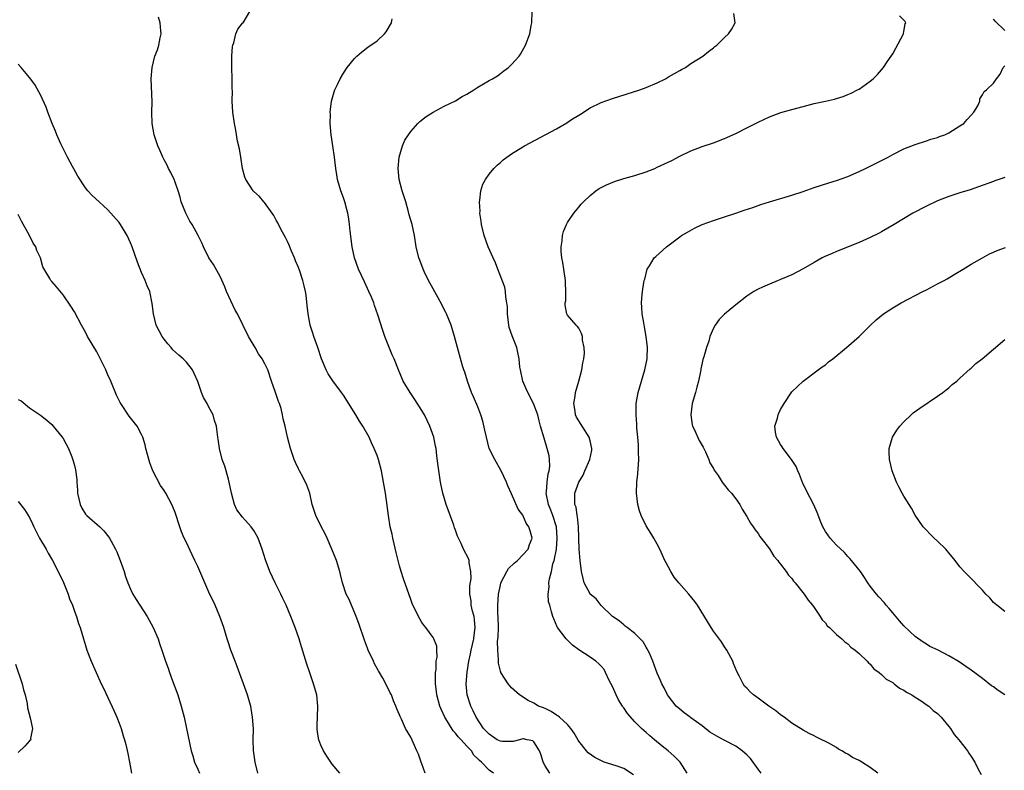
# Model space of a CAD drawing. Units: inches. Extents: x 2505000 to 2507982, y 1482000 to 1485000.
# Drawn here: x 2505995 to 2506171, y 1484074 to 1484208 of the extents above; entities that cross this region are included whole.
import ezdxf

# ---------------------------------------------------------------- set-up
doc = ezdxf.new("R2010")
doc.units = ezdxf.units.IN
doc.header["$MEASUREMENT"] = 0
doc.layers.add('LD25051482_10ft', color=60, linetype='Continuous')

msp = doc.modelspace()

# ---------------------------------------------------------------- linework, layer by layer
at = {"layer": 'LD25051482_10ft'}
for points, elevation in [([(2506067.61, 1484073), (2506067, 1484074.7), (2506066.88, 1484075), (2506066.39, 1484076.39), (2506066.1, 1484077), (2506065, 1484079.43), (2506064.1, 1484081), (2506063.34, 1484082.66), (2506063.11, 1484083.11), (2506063, 1484083.45), (2506062.53, 1484084.53), (2506062.38, 1484085), (2506061.93, 1484085.93), (2506061.57, 1484087), (2506061.36, 1484087.36), (2506061, 1484088.11), (2506060.69, 1484088.69), (2506060.57, 1484089), (2506060.01, 1484089.99), (2506059.27, 1484091.27), (2506058.55, 1484092.55), (2506058.34, 1484093), (2506057.44, 1484095), (2506057.31, 1484095.31), (2506056.76, 1484096.76), (2506055.74, 1484099.74), (2506055.28, 1484101), (2506054.61, 1484102.61), (2506054.42, 1484103), (2506054, 1484104), (2506053.52, 1484105), (2506052.86, 1484107), (2506052.51, 1484108.51), (2506052.37, 1484109), (2506051.74, 1484111), (2506050.94, 1484113), (2506050.08, 1484115), (2506049.74, 1484115.74), (2506049, 1484117.15), (2506048.09, 1484119), (2506047.43, 1484121), (2506046.98, 1484123), (2506046.45, 1484124.46), (2506045.8, 1484125.8), (2506045.15, 1484127), (2506045, 1484127.35), (2506044.46, 1484128.46), (2506044.23, 1484129), (2506043.56, 1484131), (2506043.01, 1484133), (2506042.59, 1484135), (2506042.26, 1484136.26), (2506042.15, 1484137), (2506041.87, 1484138.13), (2506041.58, 1484139), (2506041.4, 1484139.4), (2506040.91, 1484141), (2506040.19, 1484143), (2506039.49, 1484145), (2506039, 1484146.08), (2506038.5, 1484147), (2506037.87, 1484147.87), (2506037.27, 1484149), (2506036.09, 1484151), (2506034.09, 1484155), (2506033.71, 1484155.71), (2506032.15, 1484159), (2506031.82, 1484159.82), (2506031, 1484161.67), (2506029.81, 1484163.81), (2506029.01, 1484165), (2506028.01, 1484167), (2506027.73, 1484167.73), (2506027.11, 1484169), (2506026.02, 1484171), (2506025.59, 1484171.59), (2506024.86, 1484173), (2506024.07, 1484175), (2506023.85, 1484175.85), (2506023.52, 1484177), (2506023, 1484178.55), (2506022.82, 1484179), (2506022.24, 1484180.24), (2506021.81, 1484181), (2506021.54, 1484181.54), (2506021, 1484182.52), (2506020.77, 1484183), (2506020.26, 1484184.26), (2506019.92, 1484185), (2506019.24, 1484187), (2506018.9, 1484189), (2506018.84, 1484191), (2506018.87, 1484192.87), (2506018.72, 1484197), (2506018.86, 1484199), (2506019.38, 1484201), (2506019.82, 1484202.18), (2506020.09, 1484203), (2506020.32, 1484204.32), (2506020.48, 1484205), (2506020.44, 1484205.56), (2506020.3, 1484207), (2506019.99, 1484207.99)], 7980), ([(2506079.77, 1484073), (2506079, 1484073.53), (2506077.66, 1484075), (2506077.26, 1484075.26), (2506077, 1484075.59), (2506076.24, 1484076.24), (2506075.83, 1484077), (2506075, 1484077.85), (2506074, 1484079), (2506073.5, 1484079.5), (2506073, 1484080.16), (2506072.58, 1484080.58), (2506071.08, 1484083), (2506070.44, 1484084.44), (2506070.23, 1484085), (2506069.68, 1484087), (2506069.61, 1484087.61), (2506069.4, 1484089), (2506069.44, 1484089.44), (2506069.4, 1484091), (2506069.52, 1484091.52), (2506069.57, 1484093), (2506069.73, 1484093.73), (2506069.66, 1484095), (2506069.68, 1484095.68), (2506069.16, 1484097), (2506069, 1484097.25), (2506067.7, 1484099), (2506067.39, 1484099.39), (2506067, 1484099.93), (2506066.37, 1484101), (2506065.29, 1484103.29), (2506065, 1484104.04), (2506063.72, 1484107.72), (2506063.31, 1484109), (2506063, 1484110.06), (2506062.76, 1484111), (2506062.44, 1484112.44), (2506062.04, 1484113.96), (2506061.83, 1484115), (2506061.7, 1484115.7), (2506061.37, 1484117), (2506061.02, 1484119.02), (2506060.81, 1484120.81), (2506060.52, 1484123), (2506060.18, 1484125), (2506059.99, 1484126.01), (2506059.78, 1484127), (2506059.26, 1484129), (2506059, 1484129.75), (2506058.51, 1484131), (2506058.02, 1484132.02), (2506057.58, 1484133), (2506056.48, 1484135), (2506055.88, 1484135.88), (2506055.24, 1484137), (2506053, 1484140.48), (2506052.65, 1484141), (2506051.09, 1484143.09), (2506050.3, 1484144.3), (2506049.91, 1484145), (2506049.07, 1484147), (2506048.41, 1484149), (2506047.72, 1484151), (2506047.56, 1484151.56), (2506047.07, 1484153), (2506046.69, 1484155), (2506046.54, 1484156.54), (2506046.33, 1484158.33), (2506046.22, 1484159), (2506046.01, 1484160.01), (2506045.77, 1484161), (2506045.16, 1484162.84), (2506045, 1484163.27), (2506044.48, 1484164.48), (2506044.29, 1484165), (2506043.76, 1484166.24), (2506043.3, 1484167.3), (2506043, 1484167.95), (2506042.65, 1484168.65), (2506041.85, 1484170.15), (2506041.28, 1484171.28), (2506041, 1484171.75), (2506040.57, 1484172.57), (2506040.28, 1484173), (2506038.91, 1484174.91), (2506038.82, 1484175), (2506038, 1484176), (2506037, 1484176.88), (2506036.88, 1484177), (2506035.58, 1484179), (2506035.43, 1484179.43), (2506034.98, 1484181), (2506034.67, 1484183), (2506034.47, 1484184.47), (2506034.13, 1484185.87), (2506033.81, 1484187.81), (2506033.56, 1484189), (2506033.3, 1484191), (2506033.18, 1484193), (2506033.19, 1484194.81), (2506033.17, 1484195.17), (2506033.15, 1484197), (2506033.08, 1484199), (2506033.09, 1484201), (2506033.22, 1484202.78), (2506033.26, 1484203), (2506033.43, 1484203.43), (2506033.8, 1484205), (2506034.15, 1484205.85), (2506035, 1484206.89), (2506035.1, 1484207), (2506036.33, 1484209)], 7990), ([(2506104.73, 1484072.73), (2506103, 1484073.87), (2506101.67, 1484074.33), (2506099.55, 1484075), (2506099.14, 1484075.14), (2506097.83, 1484075.83), (2506096.68, 1484076.68), (2506096.37, 1484077), (2506095, 1484078.75), (2506094.89, 1484078.89), (2506094.16, 1484080.16), (2506093.59, 1484081), (2506093, 1484081.69), (2506091.58, 1484083), (2506091.26, 1484083.26), (2506091, 1484083.4), (2506090.04, 1484084.04), (2506089, 1484084.56), (2506088.69, 1484084.69), (2506087.83, 1484085), (2506087, 1484085.51), (2506085.98, 1484085.98), (2506084.44, 1484087), (2506083, 1484088.25), (2506082.38, 1484089), (2506081.1, 1484091), (2506081.06, 1484091.06), (2506081, 1484091.23), (2506080.67, 1484092.67), (2506080.66, 1484093), (2506080.69, 1484093.31), (2506080.53, 1484095), (2506080.52, 1484096.52), (2506080.63, 1484097.37), (2506080.65, 1484099), (2506080.6, 1484101), (2506080.57, 1484101.43), (2506080.54, 1484103), (2506080.66, 1484105), (2506081, 1484106.58), (2506081.1, 1484107), (2506082.15, 1484109), (2506082.46, 1484109.54), (2506083.47, 1484110.53), (2506084.05, 1484111), (2506085.98, 1484113), (2506086.18, 1484113.82), (2506086.68, 1484115), (2506086.31, 1484116.31), (2506086.1, 1484117), (2506085.63, 1484117.63), (2506085, 1484119.09), (2506084.18, 1484120.18), (2506083, 1484122.9), (2506082.32, 1484124.32), (2506082.07, 1484125), (2506081.13, 1484127), (2506080.02, 1484129), (2506079.03, 1484131), (2506078.5, 1484133), (2506078.26, 1484134.26), (2506077.89, 1484135.89), (2506077.54, 1484137), (2506077, 1484138.43), (2506076.23, 1484140.23), (2506075.88, 1484141), (2506075.12, 1484143), (2506074.64, 1484144.64), (2506074.5, 1484145), (2506074.26, 1484145.74), (2506073.73, 1484147.73), (2506073.36, 1484149), (2506072.83, 1484151), (2506072.24, 1484153), (2506071.41, 1484155), (2506071.28, 1484155.28), (2506071, 1484155.77), (2506070.6, 1484156.6), (2506069.9, 1484157.9), (2506069, 1484159.48), (2506068.2, 1484161), (2506067.43, 1484162.57), (2506067.22, 1484163), (2506066.61, 1484164.61), (2506066.45, 1484165), (2506065.99, 1484167), (2506065.7, 1484169), (2506065.25, 1484171), (2506064.71, 1484172.71), (2506064.55, 1484173.45), (2506064.11, 1484175), (2506063.5, 1484177), (2506062.94, 1484179), (2506062.75, 1484181), (2506062.95, 1484183), (2506063.55, 1484185), (2506063.96, 1484186.04), (2506064.59, 1484187), (2506065, 1484187.59), (2506066.27, 1484189), (2506066.63, 1484189.37), (2506067.74, 1484190.26), (2506069, 1484191.03), (2506071, 1484192.09), (2506073, 1484193.08), (2506074.2, 1484193.8), (2506075, 1484194.24), (2506076.26, 1484195), (2506077, 1484195.48), (2506079, 1484196.67), (2506079.61, 1484197), (2506080.47, 1484197.53), (2506081, 1484197.94), (2506081.62, 1484198.38), (2506082.47, 1484199), (2506083, 1484199.54), (2506084.34, 1484201), (2506084.61, 1484201.39), (2506085.51, 1484203), (2506086.25, 1484205), (2506086.52, 1484206.52), (2506086.62, 1484207), (2506086.7, 1484209)], 8010), ([(2506114.34, 1484073), (2506113.09, 1484075), (2506112.03, 1484076.03), (2506110.96, 1484077), (2506109.85, 1484077.85), (2506108.51, 1484079), (2506107.66, 1484079.66), (2506107, 1484080.3), (2506106.61, 1484080.61), (2506106.19, 1484081), (2506105, 1484082.21), (2506103.68, 1484083.68), (2506103, 1484084.71), (2506102.87, 1484084.87), (2506102.81, 1484085), (2506102.09, 1484086.09), (2506101.65, 1484087), (2506101, 1484088.47), (2506100.44, 1484089.56), (2506099.77, 1484091), (2506099.52, 1484091.52), (2506099, 1484092.14), (2506098.57, 1484092.57), (2506098.04, 1484093), (2506097, 1484093.72), (2506095.02, 1484095.02), (2506093.9, 1484095.9), (2506092.86, 1484096.86), (2506092.74, 1484097), (2506091.21, 1484099), (2506091.14, 1484099.14), (2506090.56, 1484100.56), (2506090.35, 1484101), (2506090.15, 1484101.85), (2506089.8, 1484103), (2506089.6, 1484103.6), (2506089.53, 1484105), (2506089.72, 1484106.28), (2506089.66, 1484107), (2506089.74, 1484107.74), (2506090.12, 1484109), (2506090.38, 1484110.38), (2506090.62, 1484111), (2506090.99, 1484113.01), (2506091.15, 1484115), (2506091.01, 1484117), (2506090.39, 1484119), (2506090, 1484120), (2506089.58, 1484121), (2506089.18, 1484123), (2506089.22, 1484123.22), (2506089.36, 1484125), (2506089.52, 1484126.48), (2506089.71, 1484127), (2506089.83, 1484127.83), (2506089.77, 1484129), (2506089.68, 1484129.68), (2506089.37, 1484131), (2506088.8, 1484132.8), (2506088.18, 1484135), (2506087.94, 1484135.94), (2506087.66, 1484137), (2506086.94, 1484139), (2506086.26, 1484140.25), (2506085.62, 1484141.62), (2506085.01, 1484143), (2506084.57, 1484145), (2506084.5, 1484145.5), (2506084.37, 1484147), (2506084.14, 1484148.14), (2506083.93, 1484149), (2506083.1, 1484151.1), (2506082.6, 1484152.6), (2506082.52, 1484153), (2506082.27, 1484155), (2506082.25, 1484156.25), (2506082.17, 1484157), (2506081.97, 1484158.03), (2506081.91, 1484159), (2506081.78, 1484159.78), (2506080.53, 1484163), (2506080.14, 1484164.14), (2506079.72, 1484165), (2506078.83, 1484167), (2506078.1, 1484169), (2506077.61, 1484171), (2506077.57, 1484171.57), (2506077.35, 1484173), (2506077.37, 1484173.37), (2506077.26, 1484175), (2506077.34, 1484175.34), (2506077.49, 1484177), (2506077.85, 1484178.15), (2506078.32, 1484179), (2506079, 1484179.94), (2506079.85, 1484181), (2506080.43, 1484181.57), (2506081, 1484182.03), (2506081.51, 1484182.5), (2506082.13, 1484183), (2506083, 1484183.57), (2506085, 1484184.82), (2506085.31, 1484185), (2506091, 1484188.08), (2506092.86, 1484189.14), (2506093.7, 1484189.7), (2506095, 1484190.51), (2506095.32, 1484190.68), (2506097, 1484191.79), (2506099, 1484192.76), (2506101, 1484193.46), (2506105.88, 1484195), (2506107, 1484195.41), (2506109, 1484196.28), (2506110.46, 1484197), (2506111, 1484197.31), (2506112.04, 1484197.96), (2506113, 1484198.47), (2506113.33, 1484198.67), (2506114.01, 1484199), (2506115, 1484199.69), (2506117.1, 1484201), (2506118.12, 1484201.88), (2506119, 1484202.54), (2506119.25, 1484202.75), (2506119.61, 1484203), (2506121, 1484204.35), (2506121.69, 1484205), (2506122.23, 1484205.77), (2506122.88, 1484207), (2506122.64, 1484208.64)], 8020), ([(2506127.51, 1484073), (2506127, 1484073.75), (2506125.64, 1484075.64), (2506125, 1484076.31), (2506124.61, 1484076.61), (2506124.17, 1484077), (2506123, 1484077.85), (2506120.8, 1484079), (2506119.61, 1484079.61), (2506118.37, 1484080.37), (2506117, 1484081.47), (2506115, 1484082.91), (2506114.84, 1484083), (2506113.79, 1484083.79), (2506113, 1484084.44), (2506112.36, 1484085), (2506111, 1484086.76), (2506110.83, 1484087), (2506110.24, 1484088.24), (2506109.82, 1484089), (2506109.59, 1484089.59), (2506109, 1484090.86), (2506108.23, 1484093), (2506107.58, 1484094.42), (2506107.33, 1484095), (2506107.22, 1484095.22), (2506107, 1484095.52), (2506106.46, 1484096.47), (2506105.97, 1484097), (2506105, 1484097.98), (2506103.61, 1484099), (2506103.29, 1484099.29), (2506103, 1484099.48), (2506102.19, 1484100.19), (2506101.01, 1484101), (2506099, 1484102.97), (2506098.12, 1484104.12), (2506097.05, 1484105), (2506097, 1484105.06), (2506095.97, 1484107), (2506095.76, 1484107.76), (2506095.48, 1484109), (2506095.23, 1484111), (2506095.08, 1484113), (2506094.96, 1484117), (2506094.79, 1484118.79), (2506094.73, 1484119), (2506094.52, 1484120.52), (2506094.31, 1484121), (2506094.26, 1484121.75), (2506094.29, 1484123), (2506094.99, 1484125), (2506095.76, 1484126.24), (2506096.07, 1484127), (2506096.98, 1484129), (2506097.3, 1484130.7), (2506097.31, 1484131), (2506097, 1484132.35), (2506096.83, 1484133), (2506094.6, 1484136.6), (2506094.43, 1484137), (2506094.35, 1484137.65), (2506094.13, 1484139), (2506094.35, 1484140.35), (2506094.41, 1484141), (2506094.98, 1484142.98), (2506095.53, 1484145), (2506095.7, 1484146.3), (2506095.89, 1484147), (2506095.99, 1484147.99), (2506095.97, 1484149), (2506095.68, 1484150.32), (2506095.63, 1484151), (2506095.5, 1484151.5), (2506095, 1484152.44), (2506094.78, 1484152.78), (2506094.54, 1484153), (2506093, 1484154.79), (2506092.86, 1484155), (2506092.56, 1484156.56), (2506092.57, 1484157), (2506092.67, 1484157.33), (2506092.71, 1484159), (2506092.6, 1484160.6), (2506092.63, 1484161), (2506092.32, 1484163), (2506092.17, 1484164.17), (2506091.98, 1484165), (2506091.84, 1484166.16), (2506091.85, 1484167), (2506092.05, 1484168.05), (2506092.1, 1484169), (2506092.27, 1484169.73), (2506092.81, 1484171), (2506093, 1484171.35), (2506094.08, 1484173), (2506095, 1484174.08), (2506095.41, 1484174.59), (2506095.81, 1484175), (2506097, 1484176.13), (2506098.04, 1484177), (2506098.61, 1484177.39), (2506099.92, 1484178.08), (2506101.35, 1484178.65), (2506103, 1484179.16), (2506105, 1484179.7), (2506107, 1484180.36), (2506108.56, 1484181), (2506109, 1484181.19), (2506111.58, 1484182.42), (2506113, 1484183.16), (2506115, 1484184.14), (2506117, 1484184.91), (2506119, 1484185.58), (2506121, 1484186.35), (2506123, 1484187.25), (2506125, 1484188.24), (2506127, 1484189.26), (2506129, 1484190.17), (2506131.05, 1484190.95), (2506133, 1484191.52), (2506135, 1484192.06), (2506137, 1484192.55), (2506139, 1484192.98), (2506140.63, 1484193.37), (2506141, 1484193.48), (2506142.16, 1484193.84), (2506143, 1484194.18), (2506143.58, 1484194.42), (2506144.73, 1484195), (2506145, 1484195.15), (2506147, 1484196.59), (2506147.49, 1484197), (2506148.27, 1484197.73), (2506149, 1484198.58), (2506149.34, 1484199), (2506150.04, 1484200.04), (2506150.72, 1484201), (2506151, 1484201.43), (2506151.57, 1484202.43), (2506152.87, 1484204.87), (2506152.93, 1484205), (2506152.92, 1484205.08), (2506153, 1484205.41), (2506153.21, 1484206.79), (2506153.32, 1484207), (2506153.2, 1484207.2), (2506152.23, 1484208.22)], 8030), ([(2506089.8, 1484073), (2506089, 1484074.31), (2506088.65, 1484075), (2506088.26, 1484076.26), (2506087.99, 1484077), (2506087, 1484078.62), (2506086.79, 1484078.78), (2506085.8, 1484079), (2506085.13, 1484079.13), (2506085, 1484079.13), (2506084.4, 1484079), (2506083.31, 1484078.69), (2506081.32, 1484078.68), (2506081, 1484078.71), (2506080.44, 1484079), (2506079, 1484079.97), (2506078.02, 1484081), (2506076.68, 1484083), (2506076.15, 1484084.15), (2506075.73, 1484085), (2506075.08, 1484087), (2506074.88, 1484089), (2506075.07, 1484091.07), (2506075.39, 1484093), (2506075.7, 1484094.3), (2506075.81, 1484095), (2506076.27, 1484097), (2506076.33, 1484097.67), (2506076.52, 1484099), (2506076.4, 1484100.4), (2506076.3, 1484101), (2506076.04, 1484101.96), (2506075.82, 1484103), (2506075.78, 1484103.78), (2506075.55, 1484105), (2506075.55, 1484106.45), (2506075.79, 1484107.79), (2506075.76, 1484109), (2506075.42, 1484110.58), (2506075.44, 1484111), (2506075.34, 1484111.34), (2506074.44, 1484113), (2506074, 1484114), (2506073.51, 1484115), (2506073.35, 1484115.35), (2506073, 1484116.43), (2506072.84, 1484116.85), (2506072.71, 1484117.29), (2506071.35, 1484121), (2506070.73, 1484123), (2506070.35, 1484125), (2506069.9, 1484127.9), (2506069.66, 1484129.66), (2506069.52, 1484131), (2506069.42, 1484131.42), (2506069.14, 1484133), (2506068.43, 1484135), (2506067.45, 1484137), (2506067, 1484137.78), (2506065.76, 1484139.76), (2506064.9, 1484141), (2506063.67, 1484143), (2506062.81, 1484145), (2506062.03, 1484147), (2506061.71, 1484147.71), (2506060.41, 1484151), (2506060.04, 1484152.04), (2506059.14, 1484154.86), (2506058.53, 1484156.53), (2506058.4, 1484157), (2506058, 1484158), (2506057.56, 1484159), (2506056.74, 1484160.74), (2506055.7, 1484163), (2506054.98, 1484165), (2506054.54, 1484167), (2506054.2, 1484169.8), (2506054.09, 1484171), (2506053.96, 1484171.96), (2506053.78, 1484173), (2506053.63, 1484173.63), (2506053.24, 1484175), (2506053, 1484175.75), (2506052.53, 1484177), (2506051.96, 1484179), (2506051.84, 1484179.84), (2506051.66, 1484181), (2506051.42, 1484183), (2506051.11, 1484185), (2506050.83, 1484187), (2506050.65, 1484189), (2506050.67, 1484190.67), (2506050.65, 1484191), (2506050.9, 1484193), (2506051.35, 1484194.65), (2506051.49, 1484195), (2506051.95, 1484195.95), (2506052.42, 1484197), (2506053, 1484197.97), (2506053.69, 1484199), (2506055, 1484200.61), (2506055.38, 1484201), (2506056.24, 1484201.76), (2506057.38, 1484202.62), (2506059, 1484203.74), (2506060.31, 1484205), (2506060.62, 1484205.38), (2506061.59, 1484207), (2506061.68, 1484207.68)], 8000), ([(2506171, 1484205.61), (2506169.28, 1484207.28), (2506169, 1484207.66)], 8040), ([(2506052.34, 1484073), (2506051, 1484074.64), (2506050.73, 1484075), (2506050.04, 1484076.04), (2506049.46, 1484077), (2506049, 1484078.02), (2506048.61, 1484079), (2506048.36, 1484080.36), (2506048.3, 1484081), (2506048.34, 1484081.66), (2506048.36, 1484083), (2506048.46, 1484085), (2506048.24, 1484087), (2506047.66, 1484089), (2506047, 1484090.92), (2506046.48, 1484092.48), (2506045.55, 1484095.55), (2506045.08, 1484097), (2506044.41, 1484099), (2506043.63, 1484101), (2506042.78, 1484103), (2506042.22, 1484104.22), (2506041.85, 1484105), (2506040.83, 1484107), (2506039.88, 1484109), (2506039.08, 1484111.08), (2506038.5, 1484113), (2506037.79, 1484115), (2506037.51, 1484115.51), (2506037, 1484116.35), (2506036.55, 1484117), (2506035, 1484118.7), (2506034.01, 1484120.01), (2506033.57, 1484121), (2506033.02, 1484123), (2506032.64, 1484125), (2506032.47, 1484125.53), (2506031.84, 1484127.84), (2506031.39, 1484129), (2506030.87, 1484131), (2506030.67, 1484132.67), (2506030.6, 1484133), (2506030.44, 1484134.44), (2506030.36, 1484135), (2506030.01, 1484136.01), (2506029.74, 1484137), (2506029, 1484138.37), (2506028.69, 1484139), (2506028.06, 1484140.06), (2506027.68, 1484141), (2506027, 1484142.93), (2506026.4, 1484144.4), (2506026.05, 1484145), (2506025, 1484146.39), (2506024.4, 1484147), (2506023.63, 1484147.63), (2506022.59, 1484148.59), (2506022.26, 1484149), (2506021.65, 1484149.65), (2506021, 1484150.51), (2506020.66, 1484151), (2506019.6, 1484153), (2506019.1, 1484155), (2506018.9, 1484156.9), (2506018.44, 1484159), (2506018.01, 1484160.01), (2506017.64, 1484161), (2506017, 1484162.41), (2506016.24, 1484164.24), (2506015.29, 1484167), (2506015, 1484167.71), (2506014.43, 1484169), (2506013.23, 1484171), (2506013, 1484171.32), (2506011, 1484173.59), (2506009.4, 1484175), (2506008.17, 1484176.17), (2506007.43, 1484177), (2506007, 1484177.53), (2506005.62, 1484179.62), (2506004.89, 1484180.89), (2506004.65, 1484181.35), (2506003.75, 1484183), (2506002.61, 1484185.39), (2506001.89, 1484187), (2506001.65, 1484187.65), (2506001.05, 1484189), (2506000.25, 1484191), (2505999.94, 1484191.94), (2505999, 1484194.01), (2505997.95, 1484195.95), (2505997, 1484197.23), (2505995.51, 1484199), (2505995, 1484199.57)], 7970), ([(2506148.32, 1484073), (2506147, 1484074.05), (2506145.5, 1484075), (2506145, 1484075.28), (2506143.83, 1484075.83), (2506143, 1484076.4), (2506142.58, 1484076.58), (2506141.94, 1484077), (2506141.33, 1484077.33), (2506141, 1484077.61), (2506139.61, 1484078.39), (2506139, 1484078.7), (2506138.37, 1484079), (2506137.42, 1484079.42), (2506137, 1484079.66), (2506136.09, 1484080.09), (2506135, 1484080.71), (2506133, 1484081.94), (2506131.61, 1484083), (2506131, 1484083.44), (2506130.16, 1484084.16), (2506128.92, 1484085), (2506127, 1484086.42), (2506126.19, 1484087), (2506125.55, 1484087.55), (2506125, 1484088.18), (2506124.58, 1484088.58), (2506124.29, 1484089), (2506123.61, 1484090.39), (2506123.17, 1484091.17), (2506122.61, 1484092.61), (2506122.49, 1484093), (2506121.43, 1484095), (2506121, 1484095.6), (2506120.45, 1484096.45), (2506119, 1484098.38), (2506118.6, 1484099), (2506116.15, 1484103), (2506115.67, 1484103.67), (2506114.6, 1484105), (2506112.82, 1484107), (2506112.03, 1484108.03), (2506111.4, 1484109), (2506110.57, 1484110.57), (2506110.36, 1484111), (2506109.95, 1484111.95), (2506109.45, 1484113), (2506109, 1484113.9), (2506108.38, 1484115), (2506107.86, 1484115.86), (2506107, 1484117.17), (2506106.12, 1484119), (2506105.85, 1484119.85), (2506105.52, 1484121), (2506105.28, 1484123), (2506105.34, 1484125), (2506105.52, 1484126.48), (2506105.71, 1484129), (2506105.66, 1484130.34), (2506105.65, 1484131.65), (2506105.51, 1484133), (2506105.36, 1484134.64), (2506105.34, 1484135.34), (2506105.22, 1484137), (2506105.23, 1484138.77), (2506105.24, 1484139), (2506105.58, 1484141), (2506106.2, 1484143), (2506106.8, 1484145), (2506107.18, 1484147), (2506107.19, 1484147.19), (2506107.25, 1484149), (2506107.03, 1484151), (2506106.72, 1484152.72), (2506106.57, 1484153.43), (2506106.31, 1484155), (2506106.24, 1484156.24), (2506106.17, 1484157), (2506106.25, 1484157.75), (2506106.34, 1484159), (2506106.59, 1484160.59), (2506106.68, 1484161), (2506106.76, 1484161.24), (2506107.22, 1484163), (2506107.61, 1484163.61), (2506108.46, 1484165), (2506108.73, 1484165.27), (2506110.62, 1484167), (2506113, 1484168.79), (2506113.32, 1484169), (2506114.37, 1484169.63), (2506115.66, 1484170.34), (2506117.03, 1484170.97), (2506119, 1484171.71), (2506121, 1484172.37), (2506123, 1484173), (2506124.48, 1484173.52), (2506126.03, 1484174.03), (2506127.46, 1484174.54), (2506129, 1484175.03), (2506133, 1484176.22), (2506135, 1484176.88), (2506137, 1484177.6), (2506139.58, 1484178.42), (2506141, 1484178.81), (2506143, 1484179.55), (2506145, 1484180.45), (2506146.15, 1484181), (2506150.17, 1484183), (2506151, 1484183.45), (2506153, 1484184.47), (2506155, 1484185.28), (2506157, 1484185.92), (2506157.8, 1484186.2), (2506159, 1484186.53), (2506159.32, 1484186.68), (2506160.29, 1484187), (2506161, 1484187.34), (2506163, 1484188.56), (2506163.68, 1484189), (2506164.27, 1484189.73), (2506165, 1484190.52), (2506165.49, 1484191), (2506166.16, 1484192.16), (2506166.54, 1484193), (2506166.57, 1484193.43), (2506167, 1484194.13), (2506167.29, 1484194.71), (2506167.75, 1484195), (2506169, 1484196.21), (2506169.54, 1484197), (2506170.19, 1484197.81), (2506170.71, 1484199), (2506171, 1484199.28)], 8040), ([(2506171, 1484179.38), (2506169.24, 1484178.77), (2506169, 1484178.66), (2506166.32, 1484177.68), (2506164.82, 1484177.18), (2506163, 1484176.63), (2506161, 1484175.95), (2506159, 1484175.17), (2506157, 1484174.24), (2506154.61, 1484173), (2506151.23, 1484171), (2506149, 1484169.65), (2506148.58, 1484169.42), (2506147, 1484168.65), (2506145, 1484167.79), (2506141, 1484166.17), (2506140.19, 1484165.81), (2506138.8, 1484165.2), (2506138.41, 1484165), (2506137, 1484164.21), (2506135, 1484163.05), (2506133, 1484161.98), (2506132.28, 1484161.72), (2506131, 1484161.15), (2506130.88, 1484161.12), (2506130.59, 1484161), (2506129, 1484160.35), (2506127.76, 1484159.76), (2506127, 1484159.44), (2506126.23, 1484159), (2506125, 1484158.18), (2506123, 1484156.63), (2506121.01, 1484154.99), (2506120.01, 1484153.99), (2506119.33, 1484153), (2506119, 1484152.46), (2506118.39, 1484151), (2506118.17, 1484150.17), (2506117.75, 1484149), (2506117.32, 1484147.32), (2506117.14, 1484146.86), (2506117, 1484146.3), (2506116.79, 1484145.21), (2506116.76, 1484145), (2506116.71, 1484144.71), (2506116.34, 1484143), (2506116.05, 1484141.95), (2506115.8, 1484141), (2506115.23, 1484139), (2506114.96, 1484137), (2506115.23, 1484135.23), (2506115.29, 1484135), (2506115.57, 1484134.43), (2506116.44, 1484132.44), (2506117.21, 1484131.21), (2506117.59, 1484130.41), (2506118.22, 1484129), (2506118.4, 1484128.4), (2506119, 1484127.41), (2506119.14, 1484127.14), (2506119.86, 1484126.14), (2506120.59, 1484125), (2506120.73, 1484124.73), (2506121, 1484124.44), (2506121.62, 1484123.62), (2506122.25, 1484123), (2506123, 1484121.99), (2506123.7, 1484121), (2506124.13, 1484120.13), (2506125, 1484118.84), (2506125.64, 1484117.64), (2506126.12, 1484117), (2506126.45, 1484116.45), (2506127, 1484115.79), (2506127.3, 1484115.3), (2506127.54, 1484115), (2506129, 1484113.09), (2506129.79, 1484111.79), (2506130.48, 1484111), (2506130.68, 1484110.68), (2506131, 1484110.35), (2506131.98, 1484109), (2506132.38, 1484108.38), (2506133, 1484107.77), (2506133.31, 1484107.31), (2506133.61, 1484107), (2506135.23, 1484105), (2506135.89, 1484103.89), (2506136.7, 1484103), (2506137, 1484102.6), (2506138.04, 1484101), (2506138.4, 1484100.4), (2506139, 1484099.85), (2506139.33, 1484099.33), (2506139.73, 1484099), (2506141, 1484097.79), (2506141.94, 1484097), (2506142.44, 1484096.44), (2506143, 1484096.1), (2506143.54, 1484095.54), (2506144.33, 1484095), (2506145, 1484094.41), (2506146.43, 1484093), (2506146.69, 1484092.69), (2506147, 1484092.47), (2506147.65, 1484091.65), (2506148.57, 1484091), (2506149, 1484090.65), (2506149.82, 1484089.82), (2506151, 1484089.18), (2506151.28, 1484089), (2506152.19, 1484088.19), (2506153, 1484087.81), (2506153.46, 1484087.46), (2506154.39, 1484087), (2506155, 1484086.58), (2506156.09, 1484085.91), (2506157.17, 1484085.17), (2506157.44, 1484085), (2506158.21, 1484084.21), (2506159, 1484083.66), (2506159.32, 1484083.32), (2506159.66, 1484083), (2506161, 1484081.38), (2506161.28, 1484081), (2506161.95, 1484079.95), (2506162.77, 1484079), (2506164.34, 1484077), (2506164.59, 1484076.59), (2506165, 1484076.01), (2506165.66, 1484075), (2506166.27, 1484073.73), (2506166.76, 1484072.76)], 8050), ([(2506037.74, 1484073), (2506037.23, 1484075), (2506036.95, 1484077.05), (2506036.92, 1484079), (2506036.93, 1484080.93), (2506036.8, 1484083), (2506036.56, 1484084.56), (2506036.46, 1484085), (2506036.22, 1484085.78), (2506035.89, 1484087), (2506034.05, 1484092.05), (2506033.67, 1484093), (2506032.91, 1484095), (2506032.46, 1484096.46), (2506032.27, 1484097), (2506031.67, 1484099), (2506030.97, 1484101), (2506030.14, 1484103), (2506029, 1484105.34), (2506028.25, 1484107), (2506027, 1484109.93), (2506026.51, 1484111), (2506025.99, 1484111.99), (2506025, 1484114.2), (2506024.61, 1484115), (2506024.11, 1484116.11), (2506023.8, 1484117), (2506023, 1484119.54), (2506022.58, 1484120.58), (2506022.37, 1484121), (2506021.32, 1484123), (2506021, 1484123.51), (2506020.37, 1484124.37), (2506019.02, 1484127.02), (2506018.44, 1484128.44), (2506018.07, 1484129.93), (2506017.76, 1484131), (2506017.62, 1484131.62), (2506017.23, 1484133), (2506017, 1484133.5), (2506016.18, 1484135), (2506014.78, 1484136.78), (2506013.27, 1484139), (2506013.17, 1484139.17), (2506012.52, 1484140.52), (2506011.49, 1484143), (2506011, 1484144.12), (2506010.6, 1484145), (2506009.43, 1484147.43), (2506009, 1484148.24), (2506007.37, 1484151), (2506007, 1484151.74), (2506006.26, 1484153), (2506005, 1484155.37), (2506004.38, 1484156.38), (2506003, 1484158.44), (2506001.82, 1484159.82), (2506001, 1484160.82), (2506000.82, 1484161), (2506000.64, 1484161.36), (2505999.39, 1484163.39), (2505998.97, 1484165), (2505998.31, 1484166.31), (2505998.13, 1484167), (2505997.67, 1484167.67), (2505997.01, 1484169), (2505995.54, 1484171.54), (2505995, 1484172.77)], 7960), ([(2506171, 1484087), (2506169.8, 1484087.8), (2506169, 1484088.42), (2506168.64, 1484088.64), (2506167, 1484089.95), (2506165, 1484091.42), (2506164.04, 1484092.04), (2506162.87, 1484092.87), (2506161, 1484093.97), (2506159, 1484095.03), (2506157.64, 1484095.64), (2506157, 1484096.06), (2506156.41, 1484096.41), (2506155, 1484097.42), (2506153, 1484099.32), (2506152.23, 1484100.23), (2506151, 1484101.65), (2506150.39, 1484102.39), (2506149.82, 1484103), (2506149.47, 1484103.47), (2506148.53, 1484104.53), (2506148.1, 1484105), (2506147, 1484106.41), (2506146.59, 1484107), (2506145.97, 1484107.97), (2506145.24, 1484109), (2506143.67, 1484111), (2506143.36, 1484111.36), (2506143, 1484111.69), (2506142.39, 1484112.39), (2506141, 1484113.72), (2506139.82, 1484115), (2506139, 1484116.18), (2506138.53, 1484117), (2506138.18, 1484117.82), (2506137.53, 1484119.53), (2506136.92, 1484120.92), (2506135.57, 1484123.57), (2506134.93, 1484124.93), (2506134.35, 1484126.35), (2506134.06, 1484127), (2506133.76, 1484127.76), (2506132.95, 1484129), (2506131.45, 1484131), (2506131.3, 1484131.3), (2506131, 1484131.69), (2506130.24, 1484133), (2506130.09, 1484133.91), (2506129.99, 1484135), (2506130.42, 1484136.42), (2506130.56, 1484137), (2506130.69, 1484137.31), (2506131, 1484137.94), (2506131.61, 1484139), (2506133, 1484141.08), (2506135.01, 1484142.99), (2506137.7, 1484145), (2506138.43, 1484145.57), (2506139, 1484145.95), (2506139.57, 1484146.43), (2506140.32, 1484147), (2506142.77, 1484149), (2506145, 1484150.95), (2506147.06, 1484153), (2506148.05, 1484153.95), (2506149.35, 1484155), (2506151, 1484156.08), (2506152.48, 1484157), (2506156.36, 1484159), (2506157, 1484159.31), (2506159, 1484160.36), (2506160.17, 1484161), (2506160.7, 1484161.3), (2506161.94, 1484162.06), (2506163.57, 1484163), (2506165, 1484163.87), (2506167, 1484165.02), (2506168.29, 1484165.71), (2506169, 1484166.04), (2506169.66, 1484166.34), (2506171.11, 1484166.89)], 8060), ([(2506171, 1484101.87), (2506169.56, 1484103), (2506169, 1484103.51), (2506168.31, 1484104.31), (2506167.62, 1484105), (2506167, 1484105.71), (2506164.4, 1484108.4), (2506163.75, 1484109), (2506163, 1484109.84), (2506162.13, 1484111), (2506161, 1484112.36), (2506160.73, 1484112.73), (2506160.49, 1484113), (2506159, 1484114.44), (2506158.39, 1484115), (2506157.71, 1484115.71), (2506157, 1484116.39), (2506156.43, 1484117), (2506155, 1484119.08), (2506154.34, 1484120.34), (2506153.91, 1484121), (2506153, 1484122.48), (2506152.7, 1484123), (2506152.12, 1484124.12), (2506151.69, 1484125), (2506150.92, 1484127), (2506150.42, 1484129), (2506150.39, 1484130.39), (2506150.35, 1484131), (2506150.96, 1484133), (2506151.75, 1484134.25), (2506152.29, 1484135), (2506153, 1484135.75), (2506154.29, 1484137), (2506154.66, 1484137.34), (2506155.81, 1484138.19), (2506159, 1484140.34), (2506159.94, 1484141), (2506160.52, 1484141.48), (2506161, 1484141.83), (2506161.61, 1484142.39), (2506162.41, 1484143), (2506163, 1484143.52), (2506164.8, 1484145.2), (2506165, 1484145.35), (2506165.84, 1484146.16), (2506166.96, 1484147), (2506171, 1484150.42)], 8070), ([(2505995, 1484139.76), (2505995.51, 1484139.51), (2505997, 1484138.23), (2505998.93, 1484136.93), (2506000.07, 1484136.07), (2506001, 1484135.26), (2506001.23, 1484135), (2506002.85, 1484133), (2506003, 1484132.76), (2506003.95, 1484131), (2506004.53, 1484129.47), (2506004.81, 1484128.81), (2506005, 1484127.94), (2506005.19, 1484127.19), (2506005.43, 1484125.43), (2506005.43, 1484125), (2506005.57, 1484123.57), (2506005.57, 1484123), (2506006.01, 1484121), (2506006.33, 1484120.33), (2506007, 1484119.27), (2506007.12, 1484119.12), (2506007.23, 1484119), (2506009.53, 1484117), (2506010.28, 1484116.28), (2506011.17, 1484115.17), (2506011.27, 1484115), (2506011.56, 1484114.44), (2506012.34, 1484113), (2506012.55, 1484112.55), (2506013.18, 1484111), (2506013.86, 1484109), (2506014.13, 1484108.13), (2506014.51, 1484107), (2506015, 1484105.85), (2506015.42, 1484105), (2506016.02, 1484104.02), (2506016.7, 1484103), (2506017.97, 1484101), (2506019.04, 1484099), (2506019.93, 1484097), (2506020.2, 1484096.2), (2506020.62, 1484095), (2506021.27, 1484093), (2506021.76, 1484091.76), (2506021.97, 1484091), (2506022.49, 1484089.51), (2506023.43, 1484087), (2506024.08, 1484085), (2506024.59, 1484083), (2506025.03, 1484081), (2506025.86, 1484077), (2506026.11, 1484076.11), (2506026.44, 1484075), (2506027, 1484073.73), (2506027.34, 1484073)], 7950), ([(2505995, 1484121.52), (2505996.09, 1484120.09), (2505997, 1484118.65), (2505997.55, 1484117.55), (2505997.79, 1484117), (2505998.8, 1484115), (2505999.94, 1484113), (2506000.31, 1484112.31), (2506001.11, 1484111), (2506002.43, 1484108.43), (2506003.04, 1484107.04), (2506003.87, 1484105), (2506004.16, 1484104.16), (2506004.64, 1484103), (2506005, 1484101.96), (2506005.26, 1484101.26), (2506005.39, 1484101), (2506005.75, 1484099.75), (2506006.03, 1484099), (2506006.62, 1484097), (2506007, 1484095.82), (2506007.24, 1484095), (2506007.97, 1484093), (2506008.86, 1484091), (2506009.8, 1484089), (2506010.17, 1484088.17), (2506012.08, 1484084.08), (2506012.57, 1484083), (2506013, 1484081.93), (2506013.33, 1484081), (2506013.71, 1484079.71), (2506013.94, 1484079), (2506014.16, 1484078.16), (2506014.54, 1484076.54), (2506014.83, 1484075), (2506015.18, 1484073)], 7940), ([(2505994.49, 1484092.49), (2505995.67, 1484089), (2505995.92, 1484087.92), (2505996.23, 1484087), (2505996.55, 1484085.45), (2505996.66, 1484084.66), (2505997.09, 1484082.91), (2505997.53, 1484081), (2505997.19, 1484079.19), (2505997.24, 1484079), (2505997, 1484078.8), (2505996.14, 1484077.86), (2505995, 1484076.71)], 7930)]:
    msp.add_lwpolyline(points, dxfattribs=dict(at, elevation=elevation))

doc.saveas('drawing.dxf')
